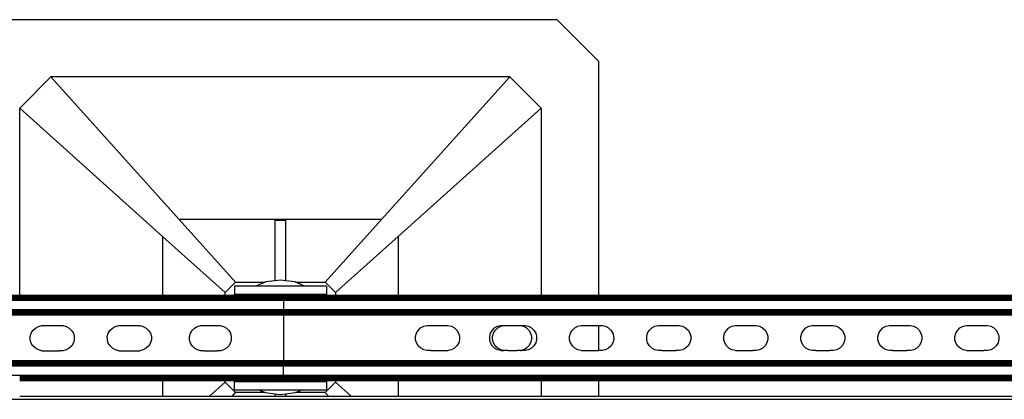
# Model space of a CAD drawing. Extents: x -2737 to 2737, y -776 to 776.
# Drawn here: x -1451 to -1004, y 603 to 776 of the extents above; entities that cross this region are included whole.
import ezdxf

# ---------------------------------------------------------------- set-up
doc = ezdxf.new("R2010")
doc.units = 0
doc.layers.get('0').update_dxf_attribs({"linetype": 'CONTINUOUS'})

msp = doc.modelspace()

# ---------------------------------------------------------------- linework, layer by layer
for p, q in [((-1458.17, 775.84), (-1207.12, 775.84)), ((-1207.12, 775.84), (-1188.17, 756.89)), ((-1188.17, 756.89), (-1188.17, 650.44)), ((-1451.06, 735.57), (-1436.85, 749.78)), ((-1228.43, 749.78), (-1436.85, 749.78)), ((-1378.55, 684.89), (-1436.85, 749.78)), ((-1286.74, 684.89), (-1228.43, 749.78)), ((-1214.22, 735.57), (-1228.43, 749.78)), ((-1451.06, 735.57), (-1386.17, 677.27)), ((-1451.06, 650.44), (-1451.06, 735.57)), ((-1279.12, 677.27), (-1214.22, 735.57)), ((-1214.22, 735.57), (-1214.22, 650.44)), ((-1286.74, 684.89), (-1378.55, 684.89)), ((-1353.01, 656.47), (-1378.55, 684.89)), ((-1335.01, 657.1), (-1335.01, 684.65)), ((-1335.01, 684.65), (-1330.27, 684.65)), ((-1330.27, 684.65), (-1330.27, 657.1)), ((-1286.74, 684.89), (-1312.27, 656.47)), ((-1386.17, 677.27), (-1357.75, 651.73)), ((-1386.17, 677.27), (-1386.17, 650.44)), ((-1307.54, 651.73), (-1279.12, 677.27)), ((-1279.12, 677.27), (-1279.12, 650.44)), ((-1353.01, 656.47), (-1357.75, 651.73)), ((-1353.41, 654.7), (-1353.41, 650.91)), ((-1343.79, 654.7), (-1353.41, 654.7)), ((-1353.01, 656.47), (-1339.53, 656.47)), ((-1339.53, 656.47), (-1343.79, 654.7)), ((-1321.49, 654.7), (-1343.79, 654.7)), ((-1339.39, 656.53), (-1339.53, 656.47)), ((-1335.01, 657.1), (-1339.39, 656.53)), ((-1332.64, 657.42), (-1335.01, 657.1)), ((-1330.27, 657.1), (-1332.64, 657.42)), ((-1325.9, 656.53), (-1330.27, 657.1)), ((-1325.76, 656.47), (-1325.9, 656.53)), ((-1325.76, 656.47), (-1312.27, 656.47)), ((-1321.49, 654.7), (-1325.76, 656.47)), ((-1311.73, 654.7), (-1321.49, 654.7)), ((-1307.54, 651.73), (-1312.27, 656.47)), ((-1311.73, 654.7), (-1311.73, 650.91)), ((-1331.24, 648.68), (-1699.75, 648.68)), ((-1451.06, 650.44), (-1477.11, 650.44)), ((-1451.06, 650.36), (-1477.11, 650.36)), ((-1451.06, 650.26), (-1477.11, 650.26)), ((-1451.06, 650.12), (-1477.11, 650.12)), ((-1451.06, 649.95), (-1477.11, 649.95)), ((-1451.06, 649.74), (-1477.11, 649.74)), ((-1451.06, 649.51), (-1477.11, 649.51)), ((-1451.06, 649.25), (-1477.11, 649.25)), ((-1451.06, 648.98), (-1477.11, 648.98)), ((-1451.06, 650.36), (-1451.06, 650.44)), ((-1386.17, 650.44), (-1451.06, 650.44)), ((-1451.06, 650.26), (-1451.06, 650.36)), ((-1386.17, 650.36), (-1451.06, 650.36)), ((-1386.17, 650.26), (-1451.06, 650.26)), ((-1451.06, 649.95), (-1451.06, 650.12)), ((-1386.17, 650.12), (-1451.06, 650.12)), ((-1451.06, 649.74), (-1451.06, 649.95)), ((-1386.17, 649.95), (-1451.06, 649.95)), ((-1451.06, 649.51), (-1451.06, 649.74)), ((-1386.17, 649.74), (-1451.06, 649.74)), ((-1386.17, 649.51), (-1451.06, 649.51)), ((-1451.06, 648.98), (-1451.06, 649.25)), ((-1386.17, 649.25), (-1451.06, 649.25)), ((-1386.17, 648.98), (-1451.06, 648.98)), ((-1386.17, 650.44), (-1386.17, 650.36)), ((-1357.75, 650.44), (-1386.17, 650.44)), ((-1386.17, 650.36), (-1386.17, 650.26)), ((-1357.75, 650.36), (-1386.17, 650.36)), ((-1357.75, 650.26), (-1386.17, 650.26)), ((-1386.17, 650.12), (-1386.17, 649.95)), ((-1357.75, 650.12), (-1386.17, 650.12)), ((-1386.17, 649.95), (-1386.17, 649.74)), ((-1357.75, 649.95), (-1386.17, 649.95)), ((-1386.17, 649.74), (-1386.17, 649.51)), ((-1357.75, 649.74), (-1386.17, 649.74)), ((-1357.75, 649.51), (-1386.17, 649.51)), ((-1386.17, 649.25), (-1386.17, 648.98)), ((-1357.75, 649.25), (-1386.17, 649.25)), ((-1357.75, 648.98), (-1386.17, 648.98)), ((-1357.75, 650.44), (-1357.75, 651.73)), ((-1357.75, 650.36), (-1357.75, 650.44)), ((-1353.41, 650.44), (-1357.75, 650.44)), ((-1357.75, 650.26), (-1357.75, 650.36)), ((-1353.41, 650.36), (-1357.75, 650.36)), ((-1353.41, 650.26), (-1357.75, 650.26)), ((-1357.75, 649.95), (-1357.75, 650.12)), ((-1353.41, 650.12), (-1357.75, 650.12)), ((-1357.75, 649.74), (-1357.75, 649.95)), ((-1353.41, 649.95), (-1357.75, 649.95)), ((-1357.75, 649.51), (-1357.75, 649.74)), ((-1353.41, 649.74), (-1357.75, 649.74)), ((-1353.41, 649.51), (-1357.75, 649.51)), ((-1357.75, 648.98), (-1357.75, 649.25)), ((-1353.41, 649.25), (-1357.75, 649.25)), ((-1353.41, 648.98), (-1357.75, 648.98)), ((-1311.73, 650.91), (-1353.41, 650.91)), ((-1353.41, 650.44), (-1353.41, 650.91)), ((-1353.41, 650.36), (-1353.41, 650.44)), ((-1331.24, 650.44), (-1353.41, 650.44)), ((-1353.41, 650.26), (-1353.41, 650.36)), ((-1331.24, 650.36), (-1353.41, 650.36)), ((-1331.24, 650.26), (-1353.41, 650.26)), ((-1331.24, 650.12), (-1353.41, 650.12)), ((-1353.41, 649.95), (-1353.41, 650.12)), ((-1353.41, 649.74), (-1353.41, 649.95)), ((-1331.24, 649.95), (-1353.41, 649.95)), ((-1353.41, 649.51), (-1353.41, 649.74)), ((-1331.24, 649.74), (-1353.41, 649.74)), ((-1331.24, 649.51), (-1353.41, 649.51)), ((-1353.41, 648.98), (-1353.41, 649.25)), ((-1331.24, 649.25), (-1353.41, 649.25)), ((-1331.24, 648.98), (-1353.41, 648.98)), ((-1331.24, 650.44), (-1331.24, 650.36)), ((-1311.73, 650.44), (-1331.24, 650.44)), ((-1331.24, 650.26), (-1331.24, 650.36)), ((-1311.73, 650.36), (-1331.24, 650.36)), ((-1331.24, 650.26), (-1331.24, 650.12)), ((-1311.73, 650.26), (-1331.24, 650.26)), ((-1331.24, 650.12), (-1331.24, 649.95)), ((-1311.73, 650.12), (-1331.24, 650.12)), ((-1331.24, 649.95), (-1331.24, 649.74)), ((-1311.73, 649.95), (-1331.24, 649.95)), ((-1331.24, 649.74), (-1331.24, 649.51)), ((-1311.73, 649.74), (-1331.24, 649.74)), ((-1331.24, 649.51), (-1331.24, 649.25)), ((-1311.73, 649.51), (-1331.24, 649.51)), ((-1331.24, 649.25), (-1331.24, 648.98)), ((-1311.73, 649.25), (-1331.24, 649.25)), ((-1331.24, 648.98), (-1331.24, 648.68)), ((-1311.73, 648.98), (-1331.24, 648.98)), ((-686.36, 648.68), (-1331.24, 648.68)), ((-1331.24, 648.68), (-1331.24, 648.07)), ((-1311.73, 650.44), (-1311.73, 650.91)), ((-1311.73, 650.36), (-1311.73, 650.44)), ((-1307.54, 650.44), (-1311.73, 650.44)), ((-1311.73, 650.26), (-1311.73, 650.36)), ((-1307.54, 650.36), (-1311.73, 650.36)), ((-1307.54, 650.26), (-1311.73, 650.26)), ((-1311.73, 649.95), (-1311.73, 650.12)), ((-1307.54, 650.12), (-1311.73, 650.12)), ((-1311.73, 649.74), (-1311.73, 649.95)), ((-1307.54, 649.95), (-1311.73, 649.95)), ((-1311.73, 649.51), (-1311.73, 649.74)), ((-1307.54, 649.74), (-1311.73, 649.74)), ((-1307.54, 649.51), (-1311.73, 649.51)), ((-1311.73, 648.98), (-1311.73, 649.25)), ((-1307.54, 649.25), (-1311.73, 649.25)), ((-1307.54, 648.98), (-1311.73, 648.98)), ((-1307.54, 651.73), (-1307.54, 650.44)), ((-1307.54, 650.44), (-1307.54, 650.36)), ((-1279.12, 650.44), (-1307.54, 650.44)), ((-1307.54, 650.36), (-1307.54, 650.26)), ((-1279.12, 650.36), (-1307.54, 650.36)), ((-1279.12, 650.26), (-1307.54, 650.26)), ((-1307.54, 650.12), (-1307.54, 649.95)), ((-1279.12, 650.12), (-1307.54, 650.12)), ((-1307.54, 649.95), (-1307.54, 649.74)), ((-1279.12, 649.95), (-1307.54, 649.95)), ((-1307.54, 649.74), (-1307.54, 649.51)), ((-1279.12, 649.74), (-1307.54, 649.74)), ((-1279.12, 649.51), (-1307.54, 649.51)), ((-1307.54, 649.25), (-1307.54, 648.98)), ((-1279.12, 649.25), (-1307.54, 649.25)), ((-1279.12, 648.98), (-1307.54, 648.98)), ((-1279.12, 650.44), (-1279.12, 650.36)), ((-1214.22, 650.44), (-1279.12, 650.44)), ((-1279.12, 650.36), (-1279.12, 650.26)), ((-1214.22, 650.36), (-1279.12, 650.36)), ((-1214.22, 650.26), (-1279.12, 650.26)), ((-1279.12, 650.12), (-1279.12, 649.95)), ((-1214.22, 650.12), (-1279.12, 650.12)), ((-1279.12, 649.95), (-1279.12, 649.74)), ((-1214.22, 649.95), (-1279.12, 649.95)), ((-1279.12, 649.74), (-1279.12, 649.51)), ((-1214.22, 649.74), (-1279.12, 649.74)), ((-1214.22, 649.51), (-1279.12, 649.51)), ((-1279.12, 649.25), (-1279.12, 648.98)), ((-1214.22, 649.25), (-1279.12, 649.25)), ((-1214.22, 648.98), (-1279.12, 648.98)), ((-1214.22, 650.44), (-1214.22, 650.36)), ((-1188.17, 650.44), (-1214.22, 650.44)), ((-1214.22, 650.36), (-1214.22, 650.26)), ((-1188.17, 650.36), (-1214.22, 650.36)), ((-1188.17, 650.26), (-1214.22, 650.26)), ((-1214.22, 650.12), (-1214.22, 649.95)), ((-1188.17, 650.12), (-1214.22, 650.12)), ((-1214.22, 649.95), (-1214.22, 649.74)), ((-1188.17, 649.95), (-1214.22, 649.95)), ((-1214.22, 649.74), (-1214.22, 649.51)), ((-1188.17, 649.74), (-1214.22, 649.74)), ((-1188.17, 649.51), (-1214.22, 649.51)), ((-1214.22, 649.25), (-1214.22, 648.98)), ((-1188.17, 649.25), (-1214.22, 649.25)), ((-1188.17, 648.98), (-1214.22, 648.98)), ((-1188.17, 650.44), (-1188.17, 650.36)), ((-686.36, 650.44), (-1188.17, 650.44)), ((-1188.17, 650.36), (-1188.17, 650.26)), ((-686.36, 650.36), (-1188.17, 650.36)), ((-686.36, 650.26), (-1188.17, 650.26)), ((-1188.17, 650.12), (-1188.17, 649.95)), ((-686.36, 650.12), (-1188.17, 650.12)), ((-1188.17, 649.95), (-1188.17, 649.74)), ((-686.36, 649.95), (-1188.17, 649.95)), ((-1188.17, 649.74), (-1188.17, 649.51)), ((-686.36, 649.74), (-1188.17, 649.74)), ((-686.36, 649.51), (-1188.17, 649.51)), ((-1188.17, 649.25), (-1188.17, 648.98)), ((-686.36, 649.25), (-1188.17, 649.25)), ((-686.36, 648.98), (-1188.17, 648.98)), ((-1331.24, 648.07), (-1699.75, 648.07)), ((-686.36, 648.07), (-1331.24, 648.07)), ((-1331.24, 648.07), (-1331.24, 643.81)), ((-1331.24, 643.81), (-1699.75, 643.81)), ((-1331.24, 643.19), (-1699.75, 643.19)), ((-1331.24, 642.9), (-1699.75, 642.9)), ((-1331.24, 642.62), (-1699.75, 642.62)), ((-1331.24, 642.37), (-1699.75, 642.37)), ((-1331.24, 642.13), (-1699.75, 642.13)), ((-1331.24, 641.93), (-1699.75, 641.93)), ((-1331.24, 641.76), (-1699.75, 641.76)), ((-1331.24, 641.62), (-1699.75, 641.62)), ((-1331.24, 641.52), (-1699.75, 641.52)), ((-1331.24, 641.44), (-1699.75, 641.44)), ((-686.36, 643.81), (-1331.24, 643.81)), ((-1331.24, 643.81), (-1331.24, 643.19)), ((-686.36, 643.19), (-1331.24, 643.19)), ((-1331.24, 643.19), (-1331.24, 642.9)), ((-1331.24, 642.9), (-1331.24, 642.62)), ((-686.36, 642.9), (-1331.24, 642.9)), ((-686.36, 642.62), (-1331.24, 642.62)), ((-1331.24, 642.62), (-1331.24, 642.37)), ((-686.36, 642.37), (-1331.24, 642.37)), ((-1331.24, 642.37), (-1331.24, 642.13)), ((-686.36, 642.13), (-1331.24, 642.13)), ((-1331.24, 642.13), (-1331.24, 641.93)), ((-686.36, 641.93), (-1331.24, 641.93)), ((-1331.24, 641.93), (-1331.24, 641.76)), ((-686.36, 641.76), (-1331.24, 641.76)), ((-1331.24, 641.76), (-1331.24, 641.62)), ((-686.36, 641.62), (-1331.24, 641.62)), ((-1331.24, 641.62), (-1331.24, 641.52)), ((-686.36, 641.52), (-1331.24, 641.52)), ((-1331.24, 641.52), (-1331.24, 641.44)), ((-686.36, 641.44), (-1331.24, 641.44)), ((-1331.24, 641.44), (-1331.24, 620.6)), ((-1445.06, 634.49), (-1443.94, 635.56)), ((-1443.94, 635.56), (-1442.56, 636.32)), ((-1442.56, 636.32), (-1441.03, 636.72)), ((-1441.03, 636.72), (-1440.18, 636.72)), ((-1440.18, 636.72), (-1432.28, 636.72)), ((-1432.28, 636.72), (-1431.53, 636.73)), ((-1431.53, 636.73), (-1429.99, 636.34)), ((-1429.99, 636.34), (-1428.61, 635.59)), ((-1428.61, 635.59), (-1427.48, 634.53)), ((-1410.06, 634.49), (-1408.94, 635.56)), ((-1408.94, 635.56), (-1407.56, 636.32)), ((-1407.56, 636.32), (-1406.03, 636.72)), ((-1406.03, 636.72), (-1405.18, 636.72)), ((-1405.18, 636.72), (-1397.28, 636.72)), ((-1397.28, 636.72), (-1396.53, 636.73)), ((-1396.53, 636.73), (-1394.99, 636.34)), ((-1394.99, 636.34), (-1393.61, 635.59)), ((-1393.61, 635.59), (-1392.48, 634.53)), ((-1372.76, 634.49), (-1371.69, 635.56)), ((-1371.69, 635.56), (-1370.39, 636.32)), ((-1370.39, 636.32), (-1368.93, 636.72)), ((-1368.93, 636.72), (-1368.13, 636.72)), ((-1368.13, 636.72), (-1360.65, 636.72)), ((-1360.65, 636.72), (-1359.94, 636.73)), ((-1359.94, 636.73), (-1358.48, 636.34)), ((-1358.48, 636.34), (-1357.17, 635.59)), ((-1357.17, 635.59), (-1356.1, 634.53)), ((-1270.05, 634.53), (-1268.93, 635.6)), ((-1268.93, 635.6), (-1267.55, 636.36)), ((-1267.55, 636.36), (-1266.02, 636.76)), ((-1266.02, 636.76), (-1265.17, 636.76)), ((-1265.17, 636.76), (-1257.27, 636.76)), ((-1257.27, 636.76), (-1256.52, 636.76)), ((-1256.52, 636.76), (-1254.98, 636.38)), ((-1254.98, 636.38), (-1253.6, 635.63)), ((-1253.6, 635.63), (-1252.47, 634.57)), ((-1236.43, 634.53), (-1235.37, 635.6)), ((-1235.37, 635.6), (-1234.06, 636.36)), ((-1235.05, 634.53), (-1233.93, 635.6)), ((-1234.06, 636.36), (-1232.61, 636.76)), ((-1233.93, 635.6), (-1232.55, 636.36)), ((-1232.61, 636.76), (-1231.8, 636.76)), ((-1232.55, 636.36), (-1231.02, 636.76)), ((-1231.8, 636.76), (-1231.02, 636.76)), ((-1231.02, 636.76), (-1230.17, 636.76)), ((-1230.17, 636.76), (-1224.32, 636.76)), ((-1224.32, 636.76), (-1223.61, 636.76)), ((-1223.61, 636.76), (-1222.16, 636.38)), ((-1223.61, 636.76), (-1222.27, 636.76)), ((-1222.27, 636.76), (-1221.52, 636.76)), ((-1222.16, 636.38), (-1220.85, 635.63)), ((-1221.52, 636.76), (-1219.98, 636.38)), ((-1220.85, 635.63), (-1219.77, 634.57)), ((-1219.98, 636.38), (-1218.6, 635.63)), ((-1218.6, 635.63), (-1217.47, 634.57)), ((-1200.05, 634.53), (-1198.93, 635.6)), ((-1198.93, 635.6), (-1197.55, 636.36)), ((-1197.55, 636.36), (-1196.02, 636.76)), ((-1196.02, 636.76), (-1195.17, 636.76)), ((-1195.17, 636.76), (-1188.17, 636.76)), ((-1188.17, 636.76), (-1188.17, 625.3)), ((-1188.17, 636.76), (-1187.27, 636.76)), ((-1187.27, 636.76), (-1186.52, 636.76)), ((-1186.52, 636.76), (-1184.98, 636.38)), ((-1184.98, 636.38), (-1183.6, 635.63)), ((-1183.6, 635.63), (-1182.47, 634.57)), ((-1165.05, 634.53), (-1163.93, 635.6)), ((-1163.93, 635.6), (-1162.55, 636.36)), ((-1162.55, 636.36), (-1161.02, 636.76)), ((-1161.02, 636.76), (-1160.17, 636.76)), ((-1160.17, 636.76), (-1152.27, 636.76)), ((-1152.27, 636.76), (-1151.52, 636.76)), ((-1151.52, 636.76), (-1149.98, 636.38)), ((-1149.98, 636.38), (-1148.6, 635.63)), ((-1148.6, 635.63), (-1147.47, 634.57)), ((-1130.05, 634.53), (-1128.93, 635.6)), ((-1128.93, 635.6), (-1127.55, 636.36)), ((-1127.55, 636.36), (-1126.02, 636.76)), ((-1126.02, 636.76), (-1125.17, 636.76)), ((-1125.17, 636.76), (-1117.27, 636.76)), ((-1117.27, 636.76), (-1116.52, 636.76)), ((-1116.52, 636.76), (-1114.98, 636.38)), ((-1114.98, 636.38), (-1113.6, 635.63)), ((-1113.6, 635.63), (-1112.47, 634.57)), ((-1095.05, 634.53), (-1093.93, 635.6)), ((-1093.93, 635.6), (-1092.55, 636.36)), ((-1092.55, 636.36), (-1091.02, 636.76)), ((-1091.02, 636.76), (-1090.17, 636.76)), ((-1090.17, 636.76), (-1082.27, 636.76)), ((-1082.27, 636.76), (-1081.52, 636.76)), ((-1081.52, 636.76), (-1079.98, 636.38)), ((-1079.98, 636.38), (-1078.6, 635.63)), ((-1078.6, 635.63), (-1077.47, 634.57)), ((-1060.05, 634.53), (-1058.93, 635.6)), ((-1058.93, 635.6), (-1057.55, 636.36)), ((-1057.55, 636.36), (-1056.02, 636.76)), ((-1056.02, 636.76), (-1055.17, 636.76)), ((-1055.17, 636.76), (-1047.27, 636.76)), ((-1047.27, 636.76), (-1046.52, 636.76)), ((-1046.52, 636.76), (-1044.98, 636.38)), ((-1044.98, 636.38), (-1043.6, 635.63)), ((-1043.6, 635.63), (-1042.47, 634.57)), ((-1025.05, 634.53), (-1023.93, 635.6)), ((-1023.93, 635.6), (-1022.55, 636.36)), ((-1022.55, 636.36), (-1021.02, 636.76)), ((-1021.02, 636.76), (-1020.17, 636.76)), ((-1020.17, 636.76), (-1012.27, 636.76)), ((-1012.27, 636.76), (-1011.52, 636.76)), ((-1011.52, 636.76), (-1009.98, 636.38)), ((-1009.98, 636.38), (-1008.6, 635.63)), ((-1008.6, 635.63), (-1007.47, 634.57)), ((-1446.26, 631.72), (-1445.85, 633.18)), ((-1446.25, 630.21), (-1446.26, 631.72)), ((-1445.85, 633.18), (-1445.06, 634.49)), ((-1427.48, 634.53), (-1426.68, 633.23)), ((-1426.68, 633.23), (-1426.26, 631.77)), ((-1426.26, 631.77), (-1426.25, 630.26)), ((-1411.26, 631.72), (-1410.85, 633.18)), ((-1411.25, 630.21), (-1411.26, 631.72)), ((-1410.85, 633.18), (-1410.06, 634.49)), ((-1392.48, 634.53), (-1391.68, 633.23)), ((-1391.68, 633.23), (-1391.26, 631.77)), ((-1391.26, 631.77), (-1391.25, 630.26)), ((-1373.89, 631.72), (-1373.5, 633.18)), ((-1373.88, 630.21), (-1373.89, 631.72)), ((-1373.5, 633.18), (-1372.76, 634.49)), ((-1356.1, 634.53), (-1355.34, 633.23)), ((-1355.34, 633.23), (-1354.94, 631.77)), ((-1354.94, 631.77), (-1354.94, 630.26)), ((-1271.24, 631.76), (-1270.84, 633.22)), ((-1271.24, 630.25), (-1271.24, 631.76)), ((-1270.84, 633.22), (-1270.05, 634.53)), ((-1252.47, 634.57), (-1251.67, 633.26)), ((-1251.67, 633.26), (-1251.25, 631.81)), ((-1251.25, 631.81), (-1251.24, 630.3)), ((-1237.56, 631.76), (-1237.18, 633.22)), ((-1237.56, 630.25), (-1237.56, 631.76)), ((-1237.18, 633.22), (-1236.43, 634.53)), ((-1236.25, 631.76), (-1235.84, 633.22)), ((-1236.24, 630.25), (-1236.25, 631.76)), ((-1235.84, 633.22), (-1235.05, 634.53)), ((-1219.77, 634.57), (-1219.01, 633.26)), ((-1219.01, 633.26), (-1218.62, 631.81)), ((-1218.62, 631.81), (-1218.61, 630.3)), ((-1217.47, 634.57), (-1216.67, 633.26)), ((-1216.67, 633.26), (-1216.25, 631.81)), ((-1216.25, 631.81), (-1216.24, 630.3)), ((-1201.25, 631.76), (-1200.84, 633.22)), ((-1201.24, 630.25), (-1201.25, 631.76)), ((-1200.84, 633.22), (-1200.05, 634.53)), ((-1182.47, 634.57), (-1181.67, 633.26)), ((-1181.67, 633.26), (-1181.25, 631.81)), ((-1181.25, 631.81), (-1181.24, 630.3)), ((-1166.25, 631.76), (-1165.84, 633.22)), ((-1166.24, 630.25), (-1166.25, 631.76)), ((-1165.84, 633.22), (-1165.05, 634.53)), ((-1147.47, 634.57), (-1146.67, 633.26)), ((-1146.67, 633.26), (-1146.25, 631.81)), ((-1146.25, 631.81), (-1146.24, 630.3)), ((-1131.25, 631.76), (-1130.84, 633.22)), ((-1131.24, 630.25), (-1131.25, 631.76)), ((-1130.84, 633.22), (-1130.05, 634.53)), ((-1112.47, 634.57), (-1111.67, 633.26)), ((-1111.67, 633.26), (-1111.25, 631.81)), ((-1111.25, 631.81), (-1111.24, 630.3)), ((-1096.25, 631.76), (-1095.84, 633.22)), ((-1096.24, 630.25), (-1096.25, 631.76)), ((-1095.84, 633.22), (-1095.05, 634.53)), ((-1077.47, 634.57), (-1076.67, 633.26)), ((-1076.67, 633.26), (-1076.25, 631.81)), ((-1076.25, 631.81), (-1076.24, 630.3)), ((-1061.25, 631.76), (-1060.84, 633.22)), ((-1061.24, 630.25), (-1061.25, 631.76)), ((-1060.84, 633.22), (-1060.05, 634.53)), ((-1042.47, 634.57), (-1041.67, 633.26)), ((-1041.67, 633.26), (-1041.25, 631.81)), ((-1041.25, 631.81), (-1041.24, 630.3)), ((-1026.25, 631.76), (-1025.84, 633.22)), ((-1026.24, 630.25), (-1026.25, 631.76)), ((-1025.84, 633.22), (-1025.05, 634.53)), ((-1007.47, 634.57), (-1006.67, 633.26)), ((-1006.67, 633.26), (-1006.25, 631.81)), ((-1006.25, 631.81), (-1006.24, 630.3)), ((-1445.83, 628.76), (-1446.25, 630.21)), ((-1445.03, 627.46), (-1445.83, 628.76)), ((-1443.9, 626.39), (-1445.03, 627.46)), ((-1442.51, 625.64), (-1443.9, 626.39)), ((-1428.57, 626.42), (-1429.94, 625.66)), ((-1427.45, 627.49), (-1428.57, 626.42)), ((-1426.66, 628.8), (-1427.45, 627.49)), ((-1426.25, 630.26), (-1426.66, 628.8)), ((-1410.83, 628.76), (-1411.25, 630.21)), ((-1410.03, 627.46), (-1410.83, 628.76)), ((-1408.9, 626.39), (-1410.03, 627.46)), ((-1407.51, 625.64), (-1408.9, 626.39)), ((-1393.57, 626.42), (-1394.95, 625.66)), ((-1392.45, 627.49), (-1393.57, 626.42)), ((-1391.66, 628.8), (-1392.45, 627.49)), ((-1391.25, 630.26), (-1391.66, 628.8)), ((-1373.48, 628.76), (-1373.88, 630.21)), ((-1372.72, 627.46), (-1373.48, 628.76)), ((-1371.65, 626.39), (-1372.72, 627.46)), ((-1370.34, 625.64), (-1371.65, 626.39)), ((-1357.13, 626.42), (-1358.44, 625.66)), ((-1356.07, 627.49), (-1357.13, 626.42)), ((-1355.32, 628.8), (-1356.07, 627.49)), ((-1354.94, 630.26), (-1355.32, 628.8)), ((-1270.82, 628.79), (-1271.24, 630.25)), ((-1270.02, 627.49), (-1270.82, 628.79)), ((-1268.89, 626.43), (-1270.02, 627.49)), ((-1267.5, 625.68), (-1268.89, 626.43)), ((-1253.56, 626.46), (-1254.93, 625.7)), ((-1252.44, 627.53), (-1253.56, 626.46)), ((-1251.65, 628.84), (-1252.44, 627.53)), ((-1251.24, 630.3), (-1251.65, 628.84)), ((-1237.16, 628.79), (-1237.56, 630.25)), ((-1236.4, 627.49), (-1237.16, 628.79)), ((-1235.33, 626.43), (-1236.4, 627.49)), ((-1235.82, 628.79), (-1236.24, 630.25)), ((-1235.02, 627.49), (-1235.82, 628.79)), ((-1234.02, 625.68), (-1235.33, 626.43)), ((-1233.89, 626.43), (-1235.02, 627.49)), ((-1232.5, 625.68), (-1233.89, 626.43)), ((-1220.81, 626.46), (-1222.11, 625.7)), ((-1219.74, 627.53), (-1220.81, 626.46)), ((-1218.56, 626.46), (-1219.93, 625.7)), ((-1219, 628.84), (-1219.74, 627.53)), ((-1218.61, 630.3), (-1219, 628.84)), ((-1217.44, 627.53), (-1218.56, 626.46)), ((-1216.65, 628.84), (-1217.44, 627.53)), ((-1216.24, 630.3), (-1216.65, 628.84)), ((-1200.82, 628.79), (-1201.24, 630.25)), ((-1200.02, 627.49), (-1200.82, 628.79)), ((-1198.89, 626.43), (-1200.02, 627.49)), ((-1197.5, 625.68), (-1198.89, 626.43)), ((-1183.56, 626.46), (-1184.93, 625.7)), ((-1182.44, 627.53), (-1183.56, 626.46)), ((-1181.65, 628.84), (-1182.44, 627.53)), ((-1181.24, 630.3), (-1181.65, 628.84)), ((-1165.82, 628.79), (-1166.24, 630.25)), ((-1165.02, 627.49), (-1165.82, 628.79)), ((-1163.89, 626.43), (-1165.02, 627.49)), ((-1162.5, 625.68), (-1163.89, 626.43)), ((-1148.56, 626.46), (-1149.94, 625.7)), ((-1147.44, 627.53), (-1148.56, 626.46)), ((-1146.65, 628.84), (-1147.44, 627.53)), ((-1146.24, 630.3), (-1146.65, 628.84)), ((-1130.82, 628.79), (-1131.24, 630.25)), ((-1130.02, 627.49), (-1130.82, 628.79)), ((-1128.89, 626.43), (-1130.02, 627.49)), ((-1127.51, 625.68), (-1128.89, 626.43)), ((-1113.56, 626.46), (-1114.94, 625.7)), ((-1112.44, 627.53), (-1113.56, 626.46)), ((-1111.65, 628.84), (-1112.44, 627.53)), ((-1111.24, 630.3), (-1111.65, 628.84)), ((-1095.82, 628.79), (-1096.24, 630.25)), ((-1095.02, 627.49), (-1095.82, 628.79)), ((-1093.89, 626.43), (-1095.02, 627.49)), ((-1092.51, 625.68), (-1093.89, 626.43)), ((-1078.56, 626.46), (-1079.94, 625.7)), ((-1077.44, 627.53), (-1078.56, 626.46)), ((-1076.65, 628.84), (-1077.44, 627.53)), ((-1076.24, 630.3), (-1076.65, 628.84)), ((-1060.82, 628.79), (-1061.24, 630.25)), ((-1060.02, 627.49), (-1060.82, 628.79)), ((-1058.89, 626.43), (-1060.02, 627.49)), ((-1057.51, 625.68), (-1058.89, 626.43)), ((-1043.56, 626.46), (-1044.94, 625.7)), ((-1042.44, 627.53), (-1043.56, 626.46)), ((-1041.65, 628.84), (-1042.44, 627.53)), ((-1041.24, 630.3), (-1041.65, 628.84)), ((-1025.82, 628.79), (-1026.24, 630.25)), ((-1025.02, 627.49), (-1025.82, 628.79)), ((-1023.89, 626.43), (-1025.02, 627.49)), ((-1022.51, 625.68), (-1023.89, 626.43)), ((-1008.56, 626.46), (-1009.94, 625.7)), ((-1007.44, 627.53), (-1008.56, 626.46)), ((-1006.65, 628.84), (-1007.44, 627.53)), ((-1006.24, 630.3), (-1006.65, 628.84)), ((-1440.97, 625.26), (-1442.51, 625.64)), ((-1440.97, 625.26), (-1439.38, 625.27)), ((-1439.38, 625.27), (-1433.07, 625.26)), ((-1431.48, 625.27), (-1433.07, 625.26)), ((-1429.94, 625.66), (-1431.48, 625.27)), ((-1405.98, 625.26), (-1407.51, 625.64)), ((-1405.98, 625.26), (-1404.38, 625.27)), ((-1404.38, 625.27), (-1398.07, 625.26)), ((-1398.07, 625.26), (-1396.48, 625.27)), ((-1394.95, 625.66), (-1396.48, 625.27)), ((-1368.88, 625.26), (-1370.34, 625.64)), ((-1367.38, 625.27), (-1368.88, 625.26)), ((-1367.38, 625.27), (-1361.4, 625.26)), ((-1359.89, 625.27), (-1361.4, 625.26)), ((-1358.44, 625.66), (-1359.89, 625.27)), ((-1265.96, 625.3), (-1267.5, 625.68)), ((-1264.37, 625.3), (-1265.96, 625.3)), ((-1264.37, 625.3), (-1258.06, 625.3)), ((-1258.06, 625.3), (-1256.47, 625.3)), ((-1254.93, 625.7), (-1256.47, 625.3)), ((-1232.56, 625.3), (-1234.02, 625.68)), ((-1232.56, 625.3), (-1231.05, 625.3)), ((-1231.05, 625.3), (-1232.5, 625.68)), ((-1230.99, 625.3), (-1231.05, 625.3)), ((-1230.99, 625.3), (-1230.96, 625.3)), ((-1229.37, 625.3), (-1230.96, 625.3)), ((-1229.37, 625.3), (-1225.07, 625.3)), ((-1223.56, 625.3), (-1225.07, 625.3)), ((-1222.11, 625.7), (-1223.56, 625.3)), ((-1223.56, 625.3), (-1223.06, 625.3)), ((-1221.47, 625.3), (-1223.06, 625.3)), ((-1219.93, 625.7), (-1221.47, 625.3)), ((-1195.96, 625.3), (-1197.5, 625.68)), ((-1195.96, 625.3), (-1194.37, 625.3)), ((-1194.37, 625.3), (-1188.17, 625.3)), ((-1188.17, 625.3), (-1188.06, 625.3)), ((-1186.47, 625.3), (-1188.06, 625.3)), ((-1184.93, 625.7), (-1186.47, 625.3)), ((-1160.96, 625.3), (-1162.5, 625.68)), ((-1159.37, 625.3), (-1160.96, 625.3)), ((-1159.37, 625.3), (-1153.06, 625.3)), ((-1151.47, 625.3), (-1153.06, 625.3)), ((-1149.94, 625.7), (-1151.47, 625.3)), ((-1125.97, 625.3), (-1127.51, 625.68)), ((-1125.97, 625.3), (-1124.37, 625.3)), ((-1124.37, 625.3), (-1118.06, 625.3)), ((-1116.47, 625.3), (-1118.06, 625.3)), ((-1114.94, 625.7), (-1116.47, 625.3)), ((-1090.97, 625.3), (-1092.51, 625.68)), ((-1089.37, 625.3), (-1090.97, 625.3)), ((-1089.37, 625.3), (-1083.06, 625.3)), ((-1081.47, 625.3), (-1083.06, 625.3)), ((-1079.94, 625.7), (-1081.47, 625.3)), ((-1055.97, 625.3), (-1057.51, 625.68)), ((-1054.37, 625.3), (-1055.97, 625.3)), ((-1054.37, 625.3), (-1048.06, 625.3)), ((-1046.47, 625.3), (-1048.06, 625.3)), ((-1044.94, 625.7), (-1046.47, 625.3)), ((-1020.97, 625.3), (-1022.51, 625.68)), ((-1020.97, 625.3), (-1019.37, 625.3)), ((-1019.37, 625.3), (-1013.07, 625.3)), ((-1011.47, 625.3), (-1013.07, 625.3)), ((-1009.94, 625.7), (-1011.47, 625.3)), ((-1331.24, 620.6), (-1699.75, 620.6)), ((-1331.24, 620.52), (-1699.75, 620.52)), ((-1331.24, 620.42), (-1699.75, 620.42)), ((-1331.24, 620.28), (-1699.75, 620.28)), ((-1331.24, 620.11), (-1699.75, 620.11)), ((-1331.24, 619.9), (-1699.75, 619.9)), ((-1331.24, 619.67), (-1699.75, 619.67)), ((-1331.24, 619.41), (-1699.75, 619.41)), ((-1331.24, 619.13), (-1699.75, 619.13)), ((-1331.24, 618.84), (-1699.75, 618.84)), ((-1331.24, 618.23), (-1699.75, 618.23)), ((-686.36, 620.6), (-1331.24, 620.6)), ((-1331.24, 620.52), (-1331.24, 620.6)), ((-686.36, 620.52), (-1331.24, 620.52)), ((-1331.24, 620.42), (-1331.24, 620.52)), ((-686.36, 620.42), (-1331.24, 620.42)), ((-1331.24, 620.28), (-1331.24, 620.42)), ((-686.36, 620.28), (-1331.24, 620.28)), ((-1331.24, 620.11), (-1331.24, 620.28)), ((-686.36, 620.11), (-1331.24, 620.11)), ((-1331.24, 619.9), (-1331.24, 620.11)), ((-686.36, 619.9), (-1331.24, 619.9)), ((-1331.24, 619.67), (-1331.24, 619.9)), ((-686.36, 619.67), (-1331.24, 619.67)), ((-1331.24, 619.41), (-1331.24, 619.67)), ((-686.36, 619.41), (-1331.24, 619.41)), ((-1331.24, 619.13), (-1331.24, 619.41)), ((-686.36, 619.13), (-1331.24, 619.13)), ((-1331.24, 618.84), (-1331.24, 619.13)), ((-686.36, 618.84), (-1331.24, 618.84)), ((-1331.24, 618.23), (-1331.24, 618.84)), ((-1331.24, 613.97), (-1331.24, 618.23)), ((-686.36, 618.23), (-1331.24, 618.23)), ((-1331.24, 613.97), (-1699.75, 613.97)), ((-1386.17, 613.35), (-1451.06, 613.35)), ((-1386.17, 613.06), (-1451.06, 613.06)), ((-1386.17, 612.78), (-1451.06, 612.78)), ((-1386.17, 613.35), (-1386.17, 613.06)), ((-1357.75, 613.35), (-1386.17, 613.35)), ((-1357.75, 613.06), (-1386.17, 613.06)), ((-1386.17, 612.78), (-1386.17, 612.52)), ((-1357.75, 612.78), (-1386.17, 612.78)), ((-1357.75, 613.06), (-1357.75, 613.35)), ((-1353.41, 613.35), (-1357.75, 613.35)), ((-1353.41, 613.06), (-1357.75, 613.06)), ((-1357.75, 612.52), (-1357.75, 612.78)), ((-1353.41, 612.78), (-1357.75, 612.78)), ((-1353.41, 613.06), (-1353.41, 613.35)), ((-1331.24, 613.35), (-1353.41, 613.35)), ((-1331.24, 613.06), (-1353.41, 613.06)), ((-1353.41, 612.52), (-1353.41, 612.78)), ((-1331.24, 612.78), (-1353.41, 612.78)), ((-686.36, 613.97), (-1331.24, 613.97)), ((-1331.24, 613.97), (-1331.24, 613.35)), ((-1331.24, 613.35), (-1331.24, 613.06)), ((-1311.73, 613.35), (-1331.24, 613.35)), ((-1331.24, 613.06), (-1331.24, 612.78)), ((-1311.73, 613.06), (-1331.24, 613.06)), ((-1331.24, 612.78), (-1331.24, 612.52)), ((-1311.73, 612.78), (-1331.24, 612.78)), ((-1311.73, 613.06), (-1311.73, 613.35)), ((-1307.54, 613.35), (-1311.73, 613.35)), ((-1307.54, 613.06), (-1311.73, 613.06)), ((-1311.73, 612.52), (-1311.73, 612.78)), ((-1307.54, 612.78), (-1311.73, 612.78)), ((-1307.54, 613.35), (-1307.54, 613.06)), ((-1279.12, 613.35), (-1307.54, 613.35)), ((-1279.12, 613.06), (-1307.54, 613.06)), ((-1307.54, 612.78), (-1307.54, 612.52)), ((-1279.12, 612.78), (-1307.54, 612.78)), ((-1279.12, 613.35), (-1279.12, 613.06)), ((-1214.22, 613.35), (-1279.12, 613.35)), ((-1214.22, 613.06), (-1279.12, 613.06)), ((-1279.12, 612.78), (-1279.12, 612.52)), ((-1214.22, 612.78), (-1279.12, 612.78)), ((-1214.22, 613.35), (-1214.22, 613.06)), ((-1188.17, 613.35), (-1214.22, 613.35)), ((-1188.17, 613.06), (-1214.22, 613.06)), ((-1214.22, 612.78), (-1214.22, 612.52)), ((-1188.17, 612.78), (-1214.22, 612.78)), ((-1188.17, 613.35), (-1188.17, 613.06)), ((-686.36, 613.35), (-1188.17, 613.35)), ((-686.36, 613.06), (-1188.17, 613.06)), ((-1188.17, 612.78), (-1188.17, 612.52)), ((-686.36, 612.78), (-1188.17, 612.78)), ((-1386.17, 612.52), (-1451.06, 612.52)), ((-1386.17, 612.29), (-1451.06, 612.29)), ((-1386.17, 612.09), (-1451.06, 612.09)), ((-1386.17, 611.91), (-1451.06, 611.91)), ((-1386.17, 611.78), (-1451.06, 611.78)), ((-1386.17, 611.68), (-1451.06, 611.68)), ((-1386.17, 611.6), (-1451.06, 611.6)), ((-1386.17, 612.52), (-1386.17, 612.29)), ((-1357.75, 612.52), (-1386.17, 612.52)), ((-1357.75, 612.29), (-1386.17, 612.29)), ((-1357.75, 612.09), (-1386.17, 612.09)), ((-1386.17, 612.09), (-1386.17, 611.91)), ((-1386.17, 611.91), (-1386.17, 611.78)), ((-1357.75, 611.91), (-1386.17, 611.91)), ((-1386.17, 611.78), (-1386.17, 611.68)), ((-1357.75, 611.78), (-1386.17, 611.78)), ((-1386.17, 611.68), (-1386.17, 611.6)), ((-1357.75, 611.68), (-1386.17, 611.68)), ((-1386.17, 611.6), (-1386.17, 604.65)), ((-1357.75, 611.6), (-1386.17, 611.6)), ((-1357.75, 610.99), (-1364.81, 604.65)), ((-1357.75, 612.29), (-1357.75, 612.52)), ((-1353.41, 612.52), (-1357.75, 612.52)), ((-1353.41, 612.29), (-1357.75, 612.29)), ((-1353.41, 612.09), (-1357.75, 612.09)), ((-1357.75, 611.91), (-1357.75, 612.09)), ((-1357.75, 611.78), (-1357.75, 611.91)), ((-1353.41, 611.91), (-1357.75, 611.91)), ((-1357.75, 611.68), (-1357.75, 611.78)), ((-1353.41, 611.78), (-1357.75, 611.78)), ((-1357.75, 611.6), (-1357.75, 611.68)), ((-1353.41, 611.68), (-1357.75, 611.68)), ((-1357.75, 610.99), (-1357.75, 611.6)), ((-1353.41, 611.6), (-1357.75, 611.6)), ((-1353.01, 606.26), (-1357.75, 610.99)), ((-1353.41, 612.29), (-1353.41, 612.52)), ((-1331.24, 612.52), (-1353.41, 612.52)), ((-1331.24, 612.29), (-1353.41, 612.29)), ((-1331.24, 612.09), (-1353.41, 612.09)), ((-1353.41, 611.91), (-1353.41, 612.09)), ((-1331.24, 611.91), (-1353.41, 611.91)), ((-1353.41, 611.78), (-1353.41, 611.91)), ((-1353.41, 611.68), (-1353.41, 611.78)), ((-1331.24, 611.78), (-1353.41, 611.78)), ((-1353.41, 611.6), (-1353.41, 611.68)), ((-1331.24, 611.68), (-1353.41, 611.68)), ((-1353.41, 611.12), (-1353.41, 611.6)), ((-1331.24, 611.6), (-1353.41, 611.6)), ((-1311.73, 611.12), (-1353.41, 611.12)), ((-1353.41, 607.33), (-1353.41, 611.12)), ((-1331.24, 612.52), (-1331.24, 612.29)), ((-1311.73, 612.52), (-1331.24, 612.52)), ((-1331.24, 612.29), (-1331.24, 612.09)), ((-1311.73, 612.29), (-1331.24, 612.29)), ((-1331.24, 612.09), (-1331.24, 611.91)), ((-1311.73, 612.09), (-1331.24, 612.09)), ((-1331.24, 611.91), (-1331.24, 611.78)), ((-1311.73, 611.91), (-1331.24, 611.91)), ((-1331.24, 611.78), (-1331.24, 611.68)), ((-1311.73, 611.78), (-1331.24, 611.78)), ((-1331.24, 611.68), (-1331.24, 611.6)), ((-1311.73, 611.68), (-1331.24, 611.68)), ((-1311.73, 611.6), (-1331.24, 611.6)), ((-1312.27, 606.26), (-1307.54, 610.99)), ((-1311.73, 612.29), (-1311.73, 612.52)), ((-1307.54, 612.52), (-1311.73, 612.52)), ((-1307.54, 612.29), (-1311.73, 612.29)), ((-1307.54, 612.09), (-1311.73, 612.09)), ((-1311.73, 611.91), (-1311.73, 612.09)), ((-1307.54, 611.91), (-1311.73, 611.91)), ((-1311.73, 611.78), (-1311.73, 611.91)), ((-1307.54, 611.78), (-1311.73, 611.78)), ((-1311.73, 611.68), (-1311.73, 611.78)), ((-1311.73, 611.6), (-1311.73, 611.68)), ((-1307.54, 611.68), (-1311.73, 611.68)), ((-1311.73, 611.12), (-1311.73, 611.6)), ((-1307.54, 611.6), (-1311.73, 611.6)), ((-1311.73, 611.12), (-1311.73, 607.33)), ((-1307.54, 612.52), (-1307.54, 612.29)), ((-1279.12, 612.52), (-1307.54, 612.52)), ((-1279.12, 612.29), (-1307.54, 612.29)), ((-1279.12, 612.09), (-1307.54, 612.09)), ((-1307.54, 612.09), (-1307.54, 611.91)), ((-1279.12, 611.91), (-1307.54, 611.91)), ((-1307.54, 611.91), (-1307.54, 611.78)), ((-1279.12, 611.78), (-1307.54, 611.78)), ((-1307.54, 611.78), (-1307.54, 611.68)), ((-1307.54, 611.68), (-1307.54, 611.6)), ((-1279.12, 611.68), (-1307.54, 611.68)), ((-1307.54, 611.6), (-1307.54, 610.99)), ((-1279.12, 611.6), (-1307.54, 611.6)), ((-1300.48, 604.65), (-1307.54, 610.99)), ((-1279.12, 612.52), (-1279.12, 612.29)), ((-1214.22, 612.52), (-1279.12, 612.52)), ((-1214.22, 612.29), (-1279.12, 612.29)), ((-1214.22, 612.09), (-1279.12, 612.09)), ((-1279.12, 612.09), (-1279.12, 611.91)), ((-1214.22, 611.91), (-1279.12, 611.91)), ((-1279.12, 611.91), (-1279.12, 611.78)), ((-1279.12, 611.78), (-1279.12, 611.68)), ((-1214.22, 611.78), (-1279.12, 611.78)), ((-1279.12, 611.68), (-1279.12, 611.6)), ((-1214.22, 611.68), (-1279.12, 611.68)), ((-1279.12, 611.6), (-1279.12, 604.65)), ((-1214.22, 611.6), (-1279.12, 611.6)), ((-1214.22, 612.52), (-1214.22, 612.29)), ((-1188.17, 612.52), (-1214.22, 612.52)), ((-1188.17, 612.29), (-1214.22, 612.29)), ((-1188.17, 612.09), (-1214.22, 612.09)), ((-1214.22, 612.09), (-1214.22, 611.91)), ((-1188.17, 611.91), (-1214.22, 611.91)), ((-1214.22, 611.91), (-1214.22, 611.78)), ((-1214.22, 611.78), (-1214.22, 611.68)), ((-1188.17, 611.78), (-1214.22, 611.78)), ((-1214.22, 611.68), (-1214.22, 611.6)), ((-1188.17, 611.68), (-1214.22, 611.68)), ((-1214.22, 611.6), (-1214.22, 604.65)), ((-1188.17, 611.6), (-1214.22, 611.6)), ((-1188.17, 612.52), (-1188.17, 612.29)), ((-686.36, 612.52), (-1188.17, 612.52)), ((-686.36, 612.29), (-1188.17, 612.29)), ((-686.36, 612.09), (-1188.17, 612.09)), ((-1188.17, 612.09), (-1188.17, 611.91)), ((-686.36, 611.91), (-1188.17, 611.91)), ((-1188.17, 611.91), (-1188.17, 611.78)), ((-686.36, 611.78), (-1188.17, 611.78)), ((-1188.17, 611.78), (-1188.17, 611.68)), ((-1188.17, 611.68), (-1188.17, 611.6)), ((-686.36, 611.68), (-1188.17, 611.68)), ((-1188.17, 611.6), (-1188.17, 604.65)), ((-686.36, 611.6), (-1188.17, 611.6)), ((-1451.06, 604.65), (-1386.17, 604.65)), ((-1386.17, 604.65), (-1364.81, 604.65)), ((-1364.81, 604.65), (-1354.45, 604.65)), ((-1354.45, 604.65), (-1353.01, 606.26)), ((-1354.45, 604.65), (-1335.01, 604.65)), ((-1342.13, 607.33), (-1353.41, 607.33)), ((-1339.53, 606.26), (-1353.01, 606.26)), ((-1342.13, 607.33), (-1339.53, 606.26)), ((-1323.16, 607.33), (-1342.13, 607.33)), ((-1339.53, 606.26), (-1339.39, 606.2)), ((-1339.39, 606.2), (-1335.01, 605.62)), ((-1335.01, 605.62), (-1335.01, 604.65)), ((-1335.01, 605.62), (-1332.64, 605.31)), ((-1335.01, 604.65), (-1330.27, 604.65)), ((-1332.64, 605.31), (-1330.27, 605.62)), ((-1330.27, 605.62), (-1325.9, 606.2)), ((-1330.27, 605.62), (-1330.27, 604.65)), ((-1330.27, 604.65), (-1310.83, 604.65)), ((-1325.9, 606.2), (-1325.76, 606.26)), ((-1325.76, 606.26), (-1323.16, 607.33)), ((-1312.27, 606.26), (-1325.76, 606.26)), ((-1311.73, 607.33), (-1323.16, 607.33)), ((-1312.27, 606.26), (-1310.83, 604.65)), ((-1310.83, 604.65), (-1300.48, 604.65)), ((-1300.48, 604.65), (-1279.12, 604.65)), ((-1279.12, 604.65), (-1214.22, 604.65)), ((-1214.22, 604.65), (-1188.17, 604.65)), ((-1188.17, 604.65), (-671.86, 604.65)), ((-671.86, 603.15), (-1699.75, 603.15))]:
    msp.add_line(p, q)

doc.saveas('drawing.dxf')
